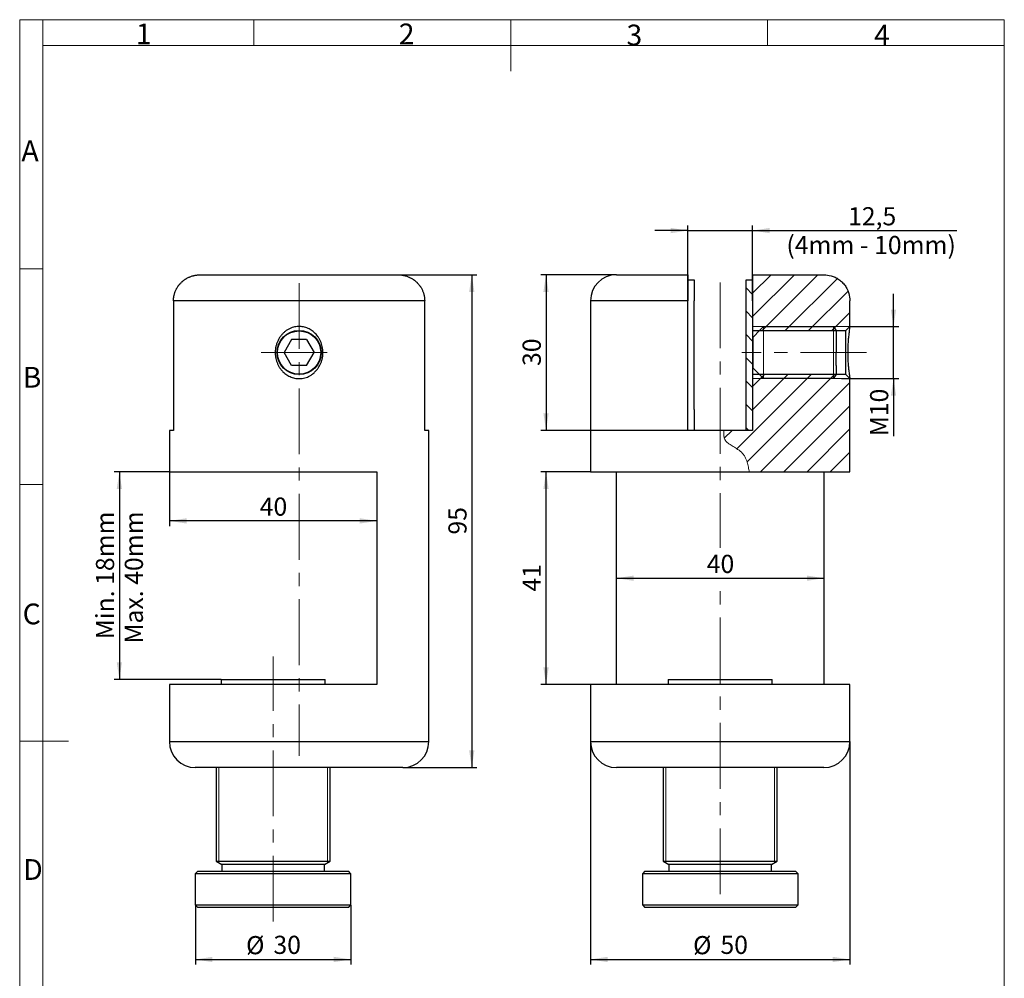
# Model space of a CAD drawing. Units: millimetres. Extents: x 9 to 199, y 7 to 289.
# Drawn here: x 9 to 199, y 104 to 289 of the extents above; entities that cross this region are included whole.
import ezdxf

# ---------------------------------------------------------------- set-up
doc = ezdxf.new("R2010")
doc.units = ezdxf.units.MM
doc.linetypes.add('CENTERX2', pattern=[20.32, 12.7, -2.54, 2.54, -2.54])
doc.layers.add('FORMAT', color=7, linetype='Continuous')
doc.styles.add('SLDTEXTSTYLE0', font='TXT', dxfattribs={"width": 0.7})
doc.styles.add('SLDTEXTSTYLE2', font='TXT', dxfattribs={"width": 0.75})
doc.dimstyles.new('SLDDIMSTYLE0', dxfattribs={"dimtxt": 3.5, "dimasz": 3.302, "dimexe": 0, "dimexo": 0.0625, "dimgap": 0.875, "dimtad": 1, "dimrnd": 1e-09, "dimzin": 12, "dimdsep": 46, "dimtxsty": 'SLDTEXTSTYLE2', "dimsah": 1, "dimcen": 0.09, "dimadec": 0, "dimazin": 3, "dimtfac": 1, "dimtofl": 0, "dimtmove": 0, "dimatfit": 3, "dimfxl": 0, "dimfrac": 2, "dimtolj": 1, "dimtzin": 12, "dimarcsym": 0})
doc.dimstyles.new('SLDDIMSTYLE1', dxfattribs={"dimtxt": 3.5, "dimasz": 3.302, "dimexe": 0, "dimexo": 0.0625, "dimgap": 0.875, "dimtad": 1, "dimrnd": 1e-09, "dimzin": 12, "dimdsep": 46, "dimtxsty": 'SLDTEXTSTYLE2', "dimsah": 1, "dimcen": 0.09, "dimadec": 0, "dimazin": 3, "dimtfac": 1, "dimtmove": 0, "dimatfit": 0, "dimfxl": 0, "dimfrac": 2, "dimtolj": 1, "dimtzin": 12, "dimarcsym": 0})
doc.dimstyles.new('SLDDIMSTYLE2', dxfattribs={"dimtxt": 3.5, "dimasz": 3.302, "dimexe": 0, "dimexo": 0.0625, "dimgap": 0.875, "dimtad": 1, "dimdec": 1, "dimrnd": 1e-09, "dimzin": 12, "dimdsep": 46, "dimtxsty": 'SLDTEXTSTYLE2', "dimsah": 1, "dimcen": 0.09, "dimadec": 0, "dimazin": 3, "dimtfac": 1, "dimtdec": 1, "dimtmove": 0, "dimatfit": 0, "dimfxl": 0, "dimfrac": 2, "dimtolj": 1, "dimtzin": 12, "dimarcsym": 0})

# ---------------------------------------------------------------- blocks, each defined once
blk = doc.blocks.new('_D')
at = {"layer": 'FORMAT'}
for p, q in [((38.12, 201.42), (38.12, 190.97)), ((78.12, 191.97), (38.12, 191.97))]:
    blk.add_line(p, q, dxfattribs=at)
for points in [[(38.12, 191.97), (41.42, 191.46), (41.42, 192.48)], [(78.12, 191.97), (74.81, 192.48), (74.81, 191.46)]]:
    blk.add_solid(points, dxfattribs=at)
at = {"layer": 'FORMAT', "insert": (55.53, 196.48), "char_height": 3.5, "attachment_point": 1, "style": 'SLDTEXTSTYLE2'}
blk.add_mtext('40', dxfattribs=at)
blk = doc.blocks.new('_D_1')
at = {"layer": 'FORMAT'}
for p, q in [((38.12, 201.42), (27.48, 201.42)), ((28.48, 201.42), (28.48, 161.42)), ((48.12, 161.42), (27.48, 161.42))]:
    blk.add_line(p, q, dxfattribs=at)
for points in [[(28.48, 201.42), (27.97, 198.12), (28.98, 198.12)], [(28.48, 161.42), (28.98, 164.72), (27.97, 164.72)]]:
    blk.add_solid(points, dxfattribs=at)
at = {"layer": 'FORMAT', "char_height": 3.5, "attachment_point": 1, "rotation": 90, "style": 'SLDTEXTSTYLE2'}
for s, insert in [('Min. 18mm', (23.96, 169.14)), ('Max. 40mm', (29.52, 168.31))]:
    blk.add_mtext(s, dxfattribs=dict(at, insert=insert))
blk = doc.blocks.new('_D_2')
at = {"layer": 'FORMAT'}
for p, q in [((82.11, 239.42), (97.4, 239.42)), ((96.4, 239.42), (96.4, 144.42)), ((83.12, 144.42), (97.4, 144.42))]:
    blk.add_line(p, q, dxfattribs=at)
for points in [[(96.4, 239.42), (95.89, 236.12), (96.91, 236.12)], [(96.4, 144.42), (96.91, 147.72), (95.89, 147.72)]]:
    blk.add_solid(points, dxfattribs=at)
at = {"layer": 'FORMAT', "insert": (91.89, 189.34), "char_height": 3.5, "attachment_point": 1, "rotation": 90, "style": 'SLDTEXTSTYLE2'}
blk.add_mtext('95', dxfattribs=at)
blk = doc.blocks.new('_D_3')
at = {"layer": 'FORMAT'}
for p, q in [((43.12, 117.92), (43.12, 106.42)), ((73.12, 117.92), (73.12, 106.42)), ((43.12, 107.42), (73.12, 107.42))]:
    blk.add_line(p, q, dxfattribs=at)
for points in [[(43.12, 107.42), (46.42, 106.91), (46.42, 107.93)], [(73.12, 107.42), (69.81, 107.93), (69.81, 106.91)]]:
    blk.add_solid(points, dxfattribs=at)
at = {"layer": 'FORMAT', "char_height": 3.5, "attachment_point": 1, "style": 'SLDTEXTSTYLE2'}
for s, insert in [('%%c', (52.89, 111.93)), ('30', (58.17, 111.99))]:
    blk.add_mtext(s, dxfattribs=dict(at, insert=insert))
blk = doc.blocks.new('_D_4')
at = {"layer": 'FORMAT'}
for p, q in [((177.68, 229.42), (177.68, 235.77)), ((169.25, 229.42), (178.68, 229.42)), ((177.68, 219.42), (177.68, 229.42)), ((167.69, 219.42), (178.68, 219.42)), ((177.68, 219.42), (177.68, 208.28))]:
    blk.add_line(p, q, dxfattribs=at)
for points in [[(177.68, 229.42), (178.19, 232.72), (177.18, 232.72)], [(177.68, 219.42), (177.18, 216.12), (178.19, 216.12)]]:
    blk.add_solid(points, dxfattribs=at)
at = {"layer": 'FORMAT', "insert": (173.17, 208.28), "char_height": 3.5, "attachment_point": 1, "rotation": 90, "style": 'SLDTEXTSTYLE2'}
blk.add_mtext('M10', dxfattribs=at)
blk = doc.blocks.new('_D_5')
at = {"layer": 'FORMAT'}
for p, q in [((119.28, 149.42), (119.28, 106.42)), ((169.28, 149.42), (169.28, 106.42)), ((119.28, 107.42), (169.28, 107.42))]:
    blk.add_line(p, q, dxfattribs=at)
for points in [[(119.28, 107.42), (122.58, 106.91), (122.58, 107.93)], [(169.28, 107.42), (165.98, 107.93), (165.98, 106.91)]]:
    blk.add_solid(points, dxfattribs=at)
at = {"layer": 'FORMAT', "char_height": 3.5, "attachment_point": 1, "style": 'SLDTEXTSTYLE2'}
for s, insert in [('%%c', (139.05, 111.93)), ('50', (144.33, 111.99))]:
    blk.add_mtext(s, dxfattribs=dict(at, insert=insert))
blk = doc.blocks.new('_D_6')
at = {"layer": 'FORMAT'}
for p, q in [((119.28, 201.42), (109.71, 201.42)), ((110.71, 160.42), (110.71, 201.42)), ((119.28, 160.42), (109.71, 160.42))]:
    blk.add_line(p, q, dxfattribs=at)
for points in [[(110.71, 201.42), (110.2, 198.12), (111.22, 198.12)], [(110.71, 160.42), (111.22, 163.72), (110.2, 163.72)]]:
    blk.add_solid(points, dxfattribs=at)
at = {"layer": 'FORMAT', "insert": (106.2, 178.34), "char_height": 3.5, "attachment_point": 1, "rotation": 90, "style": 'SLDTEXTSTYLE2'}
blk.add_mtext('41', dxfattribs=at)
blk = doc.blocks.new('_D_7')
at = {"layer": 'FORMAT'}
blk.add_line((124.28, 180.92), (164.28, 180.92), dxfattribs=at)
for points in [[(124.28, 180.92), (127.58, 180.41), (127.58, 181.43)], [(164.28, 180.92), (160.98, 181.43), (160.98, 180.41)]]:
    blk.add_solid(points, dxfattribs=at)
at = {"layer": 'FORMAT', "insert": (141.69, 185.43), "char_height": 3.5, "attachment_point": 1, "style": 'SLDTEXTSTYLE2'}
blk.add_mtext('40', dxfattribs=at)
blk = doc.blocks.new('_D_8')
at = {"layer": 'FORMAT'}
for p, q in [((138.03, 234.42), (138.03, 248.94)), ((150.53, 234.42), (150.53, 248.94)), ((138.03, 247.94), (131.68, 247.94)), ((138.03, 247.94), (150.53, 247.94)), ((150.53, 247.94), (189.87, 247.94))]:
    blk.add_line(p, q, dxfattribs=at)
for points in [[(138.03, 247.94), (134.73, 248.45), (134.73, 247.43)], [(150.53, 247.94), (153.83, 247.43), (153.83, 248.45)]]:
    blk.add_solid(points, dxfattribs=at)
at = {"layer": 'FORMAT', "char_height": 3.5, "attachment_point": 1, "style": 'SLDTEXTSTYLE2'}
for s, insert in [('12,5', (168.93, 252.45)), ('(4mm - 10mm)', (157.04, 246.9))]:
    blk.add_mtext(s, dxfattribs=dict(at, insert=insert))
blk = doc.blocks.new('_D_9')
at = {"layer": 'FORMAT'}
for p, q in [((124.28, 239.42), (109.71, 239.42)), ((110.71, 239.42), (110.71, 209.42)), ((138.03, 209.42), (109.71, 209.42))]:
    blk.add_line(p, q, dxfattribs=at)
for points in [[(110.71, 239.42), (110.2, 236.12), (111.22, 236.12)], [(110.71, 209.42), (111.22, 212.72), (110.2, 212.72)]]:
    blk.add_solid(points, dxfattribs=at)
at = {"layer": 'FORMAT', "insert": (106.2, 221.84), "char_height": 3.5, "attachment_point": 1, "rotation": 90, "style": 'SLDTEXTSTYLE2'}
blk.add_mtext('30', dxfattribs=at)

msp = doc.modelspace()

# ---------------------------------------------------------------- hatches: boundary and pattern name
at = {"layer": 'FORMAT', "linetype": 'Continuous', "lineweight": 18}
h = msp.add_hatch(dxfattribs=at)
h.set_pattern_fill('ANSI31', color=256, style=0)
edge = h.paths.add_edge_path(flags=0)
edge.add_line((164.279, 239.422), (150.529, 239.422))
edge.add_line((150.529, 239.422), (150.529, 228.672))
edge.add_line((150.529, 228.672), (168.504, 228.672))
edge.add_spline(control_points=[(168.504, 228.672), (168.763, 228.93), (169.021, 229.189), (169.279, 229.447)], knot_values=[0.0221757, 0.0221757, 0.0221757, 0.0221757, 0.0232734, 0.0232734, 0.0232734, 0.0232734], weights=[1, 1, 1, 1], degree=3, periodic=0)
edge.add_line((169.279, 229.447), (169.279, 234.422))
edge.add_spline(control_points=[(169.279, 234.422), (169.279, 234.891), (169.212, 235.365), (169.081, 235.815), (168.925, 236.352), (168.675, 236.87), (168.35, 237.326), (168.025, 237.781), (167.617, 238.187), (167.159, 238.51), (166.702, 238.832), (166.182, 239.08), (165.644, 239.232), (165.202, 239.358), (164.738, 239.422), (164.279, 239.422)], knot_values=[0.0165682, 0.0165682, 0.0165682, 0.0165682, 0.0179868, 0.0179868, 0.0179868, 0.0196804, 0.0196804, 0.0196804, 0.021374, 0.021374, 0.021374, 0.0230676, 0.0230676, 0.0230676, 0.0244567, 0.0244567, 0.0244567, 0.0244567], weights=[1, 1, 1, 1, 1, 1, 1, 1, 1, 1, 1, 1, 1, 1, 1, 1], degree=3, periodic=0)
h = msp.add_hatch(dxfattribs=at)
h.set_pattern_fill('ANSI31', color=256, angle=90, style=0)
h.paths.add_polyline_path([(150.529, 238.422), (149.279, 238.422), (149.279, 209.422), (150.529, 209.422)], flags=0)
h = msp.add_hatch(dxfattribs=at)
h.set_pattern_fill('ANSI31', color=256, style=0)
edge = h.paths.add_edge_path(flags=0)
edge.add_line((149.902, 201.422), (169.279, 201.422))
edge.add_line((169.279, 201.422), (169.279, 219.397))
edge.add_spline(control_points=[(169.279, 219.397), (169.021, 219.655), (168.763, 219.914), (168.504, 220.172)], knot_values=[0.0090541, 0.0090541, 0.0090541, 0.0090541, 0.0101501, 0.0101501, 0.0101501, 0.0101501], weights=[1, 1, 1, 1], degree=3, periodic=0)
edge.add_line((168.504, 220.172), (150.529, 220.172))
edge.add_line((150.529, 220.172), (150.529, 209.422))
edge.add_line((150.529, 209.422), (145.014, 209.422))
edge.add_spline(control_points=[(145.014, 209.422), (144.892, 208.68), (145, 206.78), (149.201, 205.591), (149.645, 202.643), (149.902, 201.422)], knot_values=[0.2772594, 0.2772594, 0.2772594, 0.2772594, 0.2944025, 0.3262694, 0.3535722, 0.3535722, 0.3535722, 0.3535722], weights=[1, 1, 1, 1, 1, 1], degree=3, periodic=0)

# ---------------------------------------------------------------- linework, layer by layer
at = {"color": 7, "linetype": 'Continuous', "lineweight": 18}
for p, q in [((9.264, 7.435), (9.264, 288.595)), ((13.711, 288.595), (9.264, 288.595)), ((13.711, 288.595), (199.039, 288.595)), ((13.711, 283.645), (13.711, 288.595)), ((54.4, 283.645), (54.4, 288.595)), ((103.9, 288.595), (103.9, 278.695)), ((153.4, 283.645), (153.4, 288.595)), ((199.039, 283.645), (199.039, 288.595)), ((199, 7.435), (199, 286.615)), ((13.711, 283.645), (13.711, 7.435)), ((199.039, 283.645), (13.711, 283.645)), ((13.711, 240.58), (9.264, 240.58)), ((9.264, 199), (13.711, 199)), ((9.264, 149.5), (18.661, 149.5))]:
    msp.add_line(p, q, dxfattribs=at)
at = {"color": 7, "linetype": 'Continuous', "lineweight": 25}
for p, q in [((44.118, 239.422), (82.114, 239.422)), ((124.279, 239.422), (138.029, 239.422)), ((150.529, 239.422), (150.529, 228.672)), ((150.529, 239.422), (164.279, 239.422)), ((138.029, 238.422), (139.279, 238.422)), ((139.279, 238.422), (139.279, 234.422)), ((149.279, 209.422), (149.279, 238.422)), ((149.279, 238.422), (150.529, 238.422)), ((150.529, 238.422), (150.529, 209.422)), ((87.322, 234.422), (38.91, 234.422)), ((38.91, 234.422), (38.91, 209.422)), ((87.322, 209.422), (87.322, 234.422)), ((119.279, 234.422), (119.279, 201.422)), ((138.029, 234.422), (119.279, 234.422)), ((138.029, 209.422), (138.029, 234.422)), ((139.279, 213.422), (139.279, 234.422)), ((169.279, 229.447), (169.279, 234.422)), ((150.529, 228.672), (168.504, 228.672)), ((152.613, 229.422), (166.135, 229.422)), ((166.135, 229.422), (166.613, 228.594)), ((166.613, 228.594), (166.613, 226.922)), ((168.504, 228.672), (169.279, 229.447)), ((168.504, 220.172), (168.504, 228.672)), ((61.673, 226.922), (60.229, 224.422)), ((64.559, 226.922), (61.673, 226.922)), ((64.559, 226.922), (66.003, 224.422)), ((150.613, 221.422), (150.613, 227.422)), ((166.613, 226.922), (166.613, 224.422)), ((61.673, 221.922), (60.229, 224.422)), ((64.559, 221.922), (66.003, 224.422)), ((166.613, 221.922), (166.613, 224.422)), ((64.559, 221.922), (61.673, 221.922)), ((168.504, 220.172), (150.529, 220.172)), ((150.529, 220.172), (150.529, 209.422)), ((152.613, 219.422), (150.613, 221.422)), ((166.613, 220.25), (166.135, 219.422)), ((166.613, 221.922), (166.613, 220.25)), ((169.279, 219.397), (168.504, 220.172)), ((166.135, 219.422), (152.613, 219.422)), ((169.279, 201.422), (169.279, 219.397)), ((139.279, 213.422), (139.279, 209.422)), ((38.116, 209.422), (38.116, 201.422)), ((38.91, 209.422), (38.116, 209.422)), ((88.116, 209.422), (87.322, 209.422)), ((88.116, 149.422), (88.116, 209.422)), ((145.014, 209.422), (138.029, 209.422)), ((150.529, 209.422), (145.014, 209.422)), ((150.529, 209.422), (149.279, 209.422)), ((38.116, 201.422), (78.116, 201.422)), ((78.116, 201.422), (78.116, 160.422)), ((119.279, 201.422), (149.902, 201.422)), ((124.279, 160.422), (124.279, 201.422)), ((149.902, 201.422), (169.279, 201.422)), ((164.279, 201.422), (164.279, 160.422)), ((48.116, 161.422), (48.116, 160.422)), ((48.116, 161.422), (68.116, 161.422)), ((68.116, 160.422), (68.116, 161.422)), ((134.279, 161.422), (134.279, 160.422)), ((134.279, 161.422), (143.575, 161.422)), ((143.575, 161.422), (154.279, 161.422)), ((154.279, 160.422), (154.279, 161.422)), ((38.116, 160.422), (38.116, 149.422)), ((78.116, 160.422), (38.116, 160.422)), ((119.279, 160.422), (119.279, 149.422)), ((169.279, 160.422), (119.279, 160.422)), ((169.279, 149.422), (169.279, 160.422)), ((38.116, 149.422), (88.116, 149.422)), ((119.279, 149.422), (144.279, 149.422)), ((144.279, 149.422), (169.279, 149.422)), ((83.116, 144.422), (43.116, 144.422)), ((47.116, 144.422), (47.116, 126.372)), ((69.116, 126.372), (69.116, 144.422)), ((144.279, 144.422), (124.279, 144.422)), ((133.279, 144.422), (133.279, 126.372)), ((164.279, 144.422), (144.279, 144.422)), ((155.279, 126.372), (155.279, 144.422)), ((47.116, 126.372), (48.216, 125.737)), ((47.116, 126.372), (69.089, 126.372)), ((48.216, 125.737), (48.216, 124.422)), ((68.016, 125.737), (48.216, 125.737)), ((68.016, 125.737), (69.116, 126.372)), ((68.016, 124.422), (68.016, 125.737)), ((69.089, 126.372), (69.116, 126.372)), ((133.279, 126.372), (134.379, 125.737)), ((133.279, 126.372), (155.279, 126.372)), ((134.379, 125.737), (134.379, 124.422)), ((143.582, 125.737), (134.379, 125.737)), ((154.179, 125.737), (143.582, 125.737)), ((154.179, 125.737), (155.279, 126.372)), ((154.179, 124.422), (154.179, 125.737)), ((43.616, 124.422), (43.116, 123.922)), ((43.116, 123.922), (43.116, 117.922)), ((73.116, 123.922), (43.116, 123.922)), ((43.616, 124.422), (72.616, 124.422)), ((73.116, 123.922), (72.616, 124.422)), ((73.116, 117.922), (73.116, 123.922)), ((129.779, 124.422), (129.279, 123.922)), ((129.279, 123.922), (129.279, 117.922)), ((143.223, 123.922), (129.279, 123.922)), ((129.779, 124.422), (143.258, 124.422)), ((159.279, 123.922), (143.223, 123.922)), ((143.258, 124.422), (158.779, 124.422)), ((159.279, 123.922), (158.779, 124.422)), ((159.279, 117.922), (159.279, 123.922)), ((43.116, 117.922), (43.616, 117.422)), ((43.116, 117.922), (73.079, 117.922)), ((72.616, 117.422), (73.116, 117.922)), ((73.079, 117.922), (73.116, 117.922)), ((129.279, 117.922), (129.779, 117.422)), ((129.279, 117.922), (159.279, 117.922)), ((158.779, 117.422), (159.279, 117.922)), ((72.616, 117.422), (43.616, 117.422)), ((158.779, 117.422), (129.779, 117.422))]:
    msp.add_line(p, q, dxfattribs=at)
at = {"color": 7, "linetype": 'Continuous', "lineweight": 25, "flags": 128}
msp.add_lwpolyline([(150.613, 227.422), (151.933, 228.742), (152.613, 229.422)], dxfattribs=at)
at = {"color": 7, "linetype": 'Continuous', "lineweight": 25}
for radius in [4.25, 4.172]:
    msp.add_circle((63.116, 224.422), radius, dxfattribs=at)
for centre, start, end in [((124.279, 234.422), 90, 180), ((43.116, 149.422), 180, 270), ((83.116, 149.422), 270, 0), ((124.279, 149.422), 180, 270), ((164.279, 149.422), 270, 0)]:
    msp.add_arc(centre, 5, start, end, dxfattribs=at)
for points, knots in [([(38.91, 234.422), (38.911, 234.492), (38.912, 234.597), (38.92, 234.736), (38.93, 234.876), (38.949, 235.052), (38.976, 235.227), (39.002, 235.366), (39.032, 235.506), (39.078, 235.697), (39.137, 235.894), (39.195, 236.062), (39.258, 236.23), (39.346, 236.439), (39.446, 236.644), (39.534, 236.805), (39.626, 236.965), (39.749, 237.158), (39.883, 237.344), (39.994, 237.486), (40.11, 237.626), (40.263, 237.797), (40.426, 237.96), (40.563, 238.086), (40.704, 238.209), (40.886, 238.354), (41.076, 238.49), (41.231, 238.592), (41.39, 238.69), (41.595, 238.806), (41.808, 238.911), (41.982, 238.988), (42.159, 239.061), (42.385, 239.144), (42.616, 239.214), (42.802, 239.263), (42.99, 239.307), (43.23, 239.353), (43.474, 239.386), (43.67, 239.405), (43.868, 239.418), (44.018, 239.421), (44.118, 239.422)], [0, 0, 0, 0, 0.0261186, 0.039195, 0.0522403, 0.0785563, 0.105129, 0.1184319, 0.1317029, 0.1584826, 0.1918293, 0.2085359, 0.2251794, 0.2589321, 0.2932202, 0.3103998, 0.3275115, 0.3622329, 0.396009, 0.4129305, 0.4297887, 0.4639673, 0.4986718, 0.5160578, 0.5333787, 0.5685054, 0.6032199, 0.6206107, 0.6379376, 0.6730589, 0.7087088, 0.7265685, 0.7443615, 0.7804346, 0.8164053, 0.8344252, 0.8523794, 0.8887677, 0.9256992, 0.9442003, 0.9626331, 1, 1, 1, 1]), ([(82.114, 239.422), (82.128, 239.422), (82.245, 239.422), (82.413, 239.416), (82.618, 239.4), (82.824, 239.378), (83.083, 239.339), (83.341, 239.286), (83.546, 239.233), (83.751, 239.174), (83.998, 239.091), (84.237, 238.995), (84.419, 238.912), (84.6, 238.824), (84.824, 238.703), (85.042, 238.567), (85.212, 238.451), (85.38, 238.328), (85.577, 238.17), (85.761, 238.003), (85.898, 237.868), (86.031, 237.729), (86.192, 237.546), (86.344, 237.352), (86.458, 237.191), (86.569, 237.025), (86.691, 236.822), (86.819, 236.579), (86.93, 236.34), (87.028, 236.094), (87.109, 235.851), (87.165, 235.652), (87.202, 235.498), (87.235, 235.343), (87.27, 235.147), (87.295, 234.948), (87.316, 234.706), (87.32, 234.544), (87.322, 234.422)], [0, 0, 0, 0, 0.0051933, 0.0436488, 0.0629165, 0.0821089, 0.121054, 0.1606708, 0.1805239, 0.2002922, 0.2404657, 0.2778766, 0.2966218, 0.315292, 0.3531928, 0.3917686, 0.4111012, 0.4303488, 0.4694853, 0.5053422, 0.523309, 0.5412031, 0.5775288, 0.6144972, 0.6330237, 0.6514696, 0.6889691, 0.721619, 0.7543614, 0.7873893, 0.8205155, 0.8500051, 0.8647732, 0.8794976, 0.9092689, 0.9394132, 0.9545098, 1, 1, 1, 1]), ([(138.029, 239.422), (138.029, 239.421), (138.029, 239.417), (138.029, 239.328), (138.029, 239.057), (138.029, 238.633), (138.029, 238.089), (138.029, 237.43), (138.029, 236.702), (138.029, 235.906), (138.029, 235.142), (138.029, 234.639), (138.029, 234.422)], [0, 0, 0, 0, 0.0265983, 0.1423122, 0.2615753, 0.3738972, 0.4897606, 0.5973819, 0.7083689, 0.8119701, 0.9187259, 1, 1, 1, 1]), ([(164.279, 239.422), (164.74, 239.386), (165.479, 239.329), (166.438, 238.956), (167.166, 238.534), (167.818, 237.988), (168.365, 237.346), (168.797, 236.615), (169.182, 235.65), (169.242, 234.893), (169.279, 234.422)], [0, 0, 0, 0, 0.1757444, 0.2816753, 0.3906783, 0.4966088, 0.6056117, 0.7115434, 0.8205456, 1, 1, 1, 1]), ([(66.482, 221.004), (66.323, 220.832), (66.001, 220.484), (65.477, 220.097), (64.959, 219.808), (64.463, 219.607), (63.959, 219.472), (63.458, 219.402), (62.968, 219.39), (62.488, 219.435), (61.87, 219.565), (61.286, 219.793), (60.605, 220.192), (60.167, 220.552), (59.771, 220.971), (59.501, 221.307), (59.265, 221.671), (59.052, 222.063), (58.864, 222.485), (58.69, 223.022), (58.592, 223.489), (58.543, 223.871), (58.514, 224.263), (58.517, 224.761), (58.575, 225.256), (58.654, 225.646), (58.754, 226.032), (58.922, 226.508), (59.185, 227.047), (59.506, 227.549), (59.882, 228.007), (60.303, 228.408), (60.76, 228.748), (61.246, 229.024), (61.748, 229.23), (62.254, 229.368), (62.755, 229.442), (63.25, 229.454), (63.888, 229.396), (64.496, 229.235), (65.211, 228.915), (65.677, 228.61), (66.104, 228.244), (66.399, 227.948), (66.664, 227.621), (66.86, 227.339), (66.999, 227.113), (67.173, 226.794), (67.361, 226.375), (67.537, 225.841), (67.657, 225.28), (67.718, 224.696), (67.716, 224.202), (67.683, 223.808), (67.627, 223.414), (67.516, 222.923), (67.354, 222.458), (67.165, 222.033), (66.998, 221.725), (66.761, 221.352), (66.594, 221.144), (66.482, 221.004)], [0, 0, 0, 0, 0.0233295, 0.0470564, 0.0644279, 0.0821133, 0.1001008, 0.1159618, 0.1321411, 0.1485483, 0.1636782, 0.194594, 0.2102083, 0.2420534, 0.2504873, 0.2675236, 0.2848147, 0.2935267, 0.3119151, 0.3305622, 0.3494451, 0.359101, 0.3687567, 0.3884034, 0.4082918, 0.4180841, 0.4278764, 0.4478175, 0.4680218, 0.4873072, 0.5069211, 0.5268503, 0.5449852, 0.5634532, 0.5822439, 0.5986549, 0.6153572, 0.6323345, 0.6475764, 0.6787533, 0.6940794, 0.7253511, 0.7335344, 0.7500635, 0.7668381, 0.7752893, 0.7842408, 0.7931923, 0.8113814, 0.8297713, 0.8488578, 0.8682248, 0.8878502, 0.8976283, 0.9074064, 0.9273123, 0.9474746, 0.9560851, 0.9734811, 0.9822504, 1, 1, 1, 1]), ([(169.279, 229.447), (169.279, 229.447), (169.279, 229.444), (169.271, 229.396), (169.244, 229.235), (169.194, 228.915), (169.149, 228.61), (169.101, 228.244), (169.063, 227.948), (169.027, 227.621), (168.998, 227.339), (168.976, 227.113), (168.948, 226.794), (168.916, 226.375), (168.885, 225.841), (168.863, 225.28), (168.852, 224.696), (168.852, 224.202), (168.859, 223.808), (168.869, 223.414), (168.889, 222.923), (168.918, 222.458), (168.949, 222.033), (168.976, 221.725), (169.013, 221.353), (169.056, 220.953), (169.115, 220.487), (169.169, 220.096), (169.213, 219.809), (169.245, 219.606), (169.267, 219.473), (169.278, 219.407), (169.279, 219.4), (169.279, 219.397)], [0, 0, 0, 0, 0.0097323, 0.0402305, 0.1026136, 0.1332802, 0.1958532, 0.2122274, 0.2453012, 0.2788662, 0.2957765, 0.3136881, 0.3315994, 0.3679949, 0.4047919, 0.4429829, 0.4817351, 0.5210045, 0.5405698, 0.5601353, 0.5999659, 0.6403094, 0.6575385, 0.692347, 0.7098938, 0.7454098, 0.7920908, 0.8395669, 0.8743263, 0.9097138, 0.9457056, 0.9774426, 1, 1, 1, 1])]:
    msp.add_open_spline(points, degree=3, knots=knots, dxfattribs=at)
at = {"color": 7, "linetype": 'Continuous', "lineweight": 18}
msp.add_open_spline([(149.902, 201.422), (149.872, 201.568), (149.775, 202.039), (149.613, 202.834), (149.363, 203.683), (149.04, 204.385), (148.667, 204.932), (148.186, 205.386), (147.561, 205.834), (146.8, 206.278), (146.008, 206.764), (145.377, 207.292), (145.013, 207.955), (144.919, 208.679), (144.983, 209.18), (145.014, 209.422)], degree=3, knots=[0, 0, 0, 0, 0.04459, 0.1439095, 0.2429832, 0.3090826, 0.3750072, 0.4409467, 0.5071044, 0.606429, 0.7056363, 0.7861764, 0.849174, 0.9270901, 1, 1, 1, 1], dxfattribs=at)
at = {"layer": 'FORMAT', "linetype": 'CENTERX2', "lineweight": 18}
for p, q in [((63.116, 237.831), (63.116, 146.71)), ((144.279, 237.946), (144.279, 186.78)), ((55.828, 224.422), (70.978, 224.422)), ((172.482, 224.422), (148.458, 224.422)), ((144.279, 119.997), (144.279, 179.818)), ((58.116, 114.709), (58.116, 165.833))]:
    msp.add_line(p, q, dxfattribs=at)
at = {"layer": 'FORMAT', "lineweight": 18}
for p, q in [((152.613, 229.422), (150.529, 229.422)), ((152.613, 229.422), (152.613, 219.422)), ((166.135, 229.422), (169.254, 229.422)), ((166.135, 229.422), (166.135, 219.422)), ((152.613, 219.422), (150.529, 219.422)), ((166.135, 219.422), (169.254, 219.422)), ((47.666, 126.055), (47.666, 144.422)), ((68.566, 126.055), (68.566, 144.422)), ((133.829, 126.055), (133.829, 144.422)), ((154.729, 126.055), (154.729, 144.422))]:
    msp.add_line(p, q, dxfattribs=at)

# ---------------------------------------------------------------- texts
at = {"color": 7, "linetype": 'Continuous', "lineweight": 0, "char_height": 4, "attachment_point": 1, "style": 'SLDTEXTSTYLE0'}
for s, insert in [('1', (31.652, 287.848)), ('2', (82.334, 287.845)), ('3', (126.221, 287.64)), ('4', (173.934, 287.61)), ('A', (9.604, 265.317)), ('B', (9.855, 221.657)), ('C', (9.836, 176.036)), ('D', (9.949, 126.764))]:
    msp.add_mtext(s, dxfattribs=dict(at, insert=insert))

# ---------------------------------------------------------------- dimensions: what is measured, and where the dimension line sits
at = {"layer": 'FORMAT'}
for base, p1, p2, dimstyle, picture, middle in [((150.529, 242.384), (138.029, 234.422), (150.529, 234.422), 'SLDDIMSTYLE2', '_D_8', (173.454, 242.384)), ((38.116, 191.973), (78.116, 201.422), (38.116, 201.422), 'SLDDIMSTYLE0', '_D', (58.116, 191.973)), ((164.279, 180.922), (124.279, 160.422), (164.279, 160.422), 'SLDDIMSTYLE0', '_D_7', (144.279, 180.922))]:
    dim = msp.add_linear_dim(base=base, p1=p1, p2=p2, dimstyle=dimstyle, dxfattribs=at)
    dim.commit()
    dim.dimension.update_dxf_attribs({"geometry": picture, "text_midpoint": middle, "dimtype": 160})
for base, p1, p2, dimstyle, picture, middle in [((96.402, 144.422), (82.114, 239.422), (83.116, 144.422), 'SLDDIMSTYLE0', '_D_2', (96.402, 191.922)), ((110.711, 209.422), (124.279, 239.422), (138.029, 209.422), 'SLDDIMSTYLE0', '_D_9', (110.711, 224.422)), ((177.683, 229.422), (167.695, 219.422), (169.254, 229.422), 'SLDDIMSTYLE1', '_D_4', (177.683, 213.007)), ((34.032, 161.422), (38.116, 201.422), (48.116, 161.422), 'SLDDIMSTYLE0', '_D_1', (34.032, 181.422)), ((110.711, 201.422), (119.279, 160.422), (119.279, 201.422), 'SLDDIMSTYLE0', '_D_6', (110.711, 180.922))]:
    dim = msp.add_linear_dim(base=base, p1=p1, p2=p2, angle=90, dimstyle=dimstyle, dxfattribs=at)
    dim.commit()
    dim.dimension.update_dxf_attribs({"geometry": picture, "text_midpoint": middle, "dimtype": 160})
for base, p1, p2, picture, middle in [((169.279, 107.422), (119.279, 149.422), (169.279, 149.422), '_D_5', (144.279, 107.422)), ((73.116, 107.422), (43.116, 117.922), (73.116, 117.922), '_D_3', (58.116, 107.422))]:
    dim = msp.add_linear_dim(base=base, p1=p1, p2=p2, text='%%c<>', dimstyle='SLDDIMSTYLE0', dxfattribs=at)
    dim.commit()
    dim.dimension.update_dxf_attribs({"geometry": picture, "text_midpoint": middle, "dimtype": 160})

doc.saveas('drawing.dxf')
